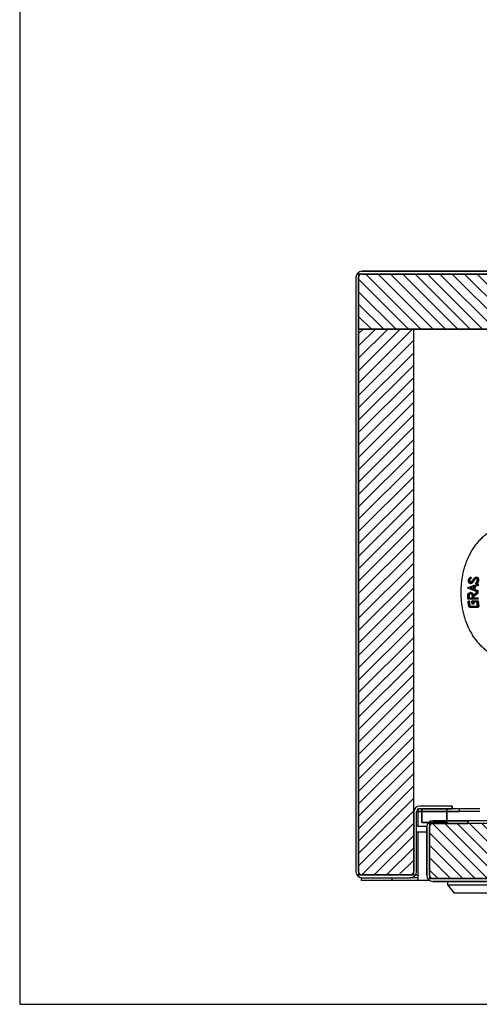
# Model space of a CAD drawing. Units: millimetres. Extents: x -1597 to 610, y 322 to 1845.
# Drawn here: x -1597 to -1430, y 322 to 679 of the extents above; entities that cross this region are included whole.
import ezdxf

# ---------------------------------------------------------------- set-up
doc = ezdxf.new("R2010")
doc.units = ezdxf.units.MM
for name, color, linetype in [('Domyślne', 7, 'Continuous'), ('Section', 7, 'Continuous'), ('Visible', 7, 'Continuous')]:
    doc.layers.add(name, color=color, linetype=linetype)

# ---------------------------------------------------------------- blocks, each defined once
blk = doc.blocks.new('Hose_Reel_top')
at = {"layer": 'Visible', "color": 7, "linetype": 'Continuous'}
for p, q in [((3.57, 79.17), (3.5, 78.69)), ((3.67, 78.64), (3.5, 78.69)), ((3.75, 79.11), (3.57, 79.17)), ((3.75, 79.11), (3.67, 78.64)), ((6, 79.16), (5.82, 79.21)), ((2.51, 75.18), (2.53, 75.53)), ((5.99, 73.93), (2.51, 75.18)), ((2.53, 75.53), (6.12, 76.7)), ((4.7, 75.79), (3.35, 75.35)), ((3.53, 75.33), (3.35, 75.35)), ((3.35, 75.35), (4.66, 74.91)), ((3.37, 76.95), (3.54, 76.91)), ((4.7, 75.71), (3.53, 75.33)), ((3.53, 75.33), (4.66, 74.96)), ((4.66, 74.91), (4.7, 75.79)), ((5.03, 75.9), (4.97, 74.76)), ((6.09, 76.25), (5.03, 75.9)), ((5.2, 75.87), (5.03, 75.9)), ((5.2, 75.87), (5.15, 74.75)), ((6.26, 76.23), (5.2, 75.87)), ((5.48, 76.87), (5.53, 77.31)), ((5.74, 76.98), (5.48, 76.87)), ((5.66, 76.83), (5.48, 76.87)), ((5.91, 76.95), (5.66, 76.83)), ((5.91, 76.95), (5.74, 76.98)), ((6.12, 76.7), (6.09, 76.25)), ((6.26, 76.23), (6.09, 76.25)), ((6.3, 76.67), (6.12, 76.7)), ((6.3, 76.67), (6.26, 76.23)), ((3.03, 71.72), (2.86, 71.7)), ((2.86, 71.7), (4.22, 71.7)), ((3.03, 71.72), (4.4, 71.72)), ((3.62, 73.67), (3.44, 73.67)), ((4.47, 72.67), (5.99, 73.84)), ((6, 73.32), (4.52, 72.16)), ((4.69, 72.18), (4.52, 72.16)), ((4.52, 72.16), (4.54, 71.7)), ((4.72, 71.72), (4.54, 71.7)), ((4.54, 71.7), (6.05, 71.7)), ((6.17, 73.33), (4.69, 72.18)), ((4.69, 72.18), (4.72, 71.72)), ((4.72, 71.72), (6.23, 71.72)), ((5.15, 74.75), (4.97, 74.76)), ((4.97, 74.76), (6, 74.4)), ((5.15, 74.75), (6.18, 74.39)), ((6, 74.4), (5.99, 73.93)), ((6.17, 73.93), (5.99, 73.93)), ((6.17, 73.84), (5.99, 73.84)), ((5.99, 73.84), (6, 73.32)), ((6.18, 74.39), (6, 74.4)), ((6.17, 73.33), (6, 73.32)), ((6.23, 71.72), (6.05, 71.7)), ((6.05, 71.7), (6.08, 71.24)), ((6.18, 74.39), (6.17, 73.93)), ((6.17, 73.84), (6.17, 73.33)), ((6.23, 71.72), (6.26, 71.27)), ((6.08, 71.24), (2.57, 71.24)), ((2.8, 70.53), (2.63, 70.49)), ((2.63, 70.49), (2.94, 70.49)), ((2.8, 70.53), (3.12, 70.53)), ((3.12, 70.53), (2.94, 70.49)), ((4.23, 70.61), (4.05, 70.57)), ((4.18, 69.39), (4.05, 70.57)), ((4.05, 70.57), (6.14, 70.57)), ((4.5, 69.39), (4.18, 69.39)), ((4.23, 70.61), (6.32, 70.61)), ((4.42, 70.11), (4.5, 69.39)), ((5.86, 70.11), (4.42, 70.11)), ((4.68, 69.43), (4.5, 69.39)), ((4.59, 70.15), (4.68, 69.43)), ((6.26, 71.27), (6.08, 71.24)), ((6.32, 70.61), (6.14, 70.57)), ((6.15, 68.23), (6.32, 68.29))]:
    blk.add_line(p, q, dxfattribs=at)
for points, knots in [([(17.39, 97.48), (17.36, 97.48), (16.88, 97.5), (15.85, 97.41), (14.43, 97.17), (13.01, 96.75), (11.63, 96.18), (10.29, 95.46), (8.99, 94.59), (7.76, 93.57), (6.58, 92.42), (5.49, 91.13), (4.47, 89.72), (3.55, 88.2), (2.72, 86.58), (1.99, 84.87), (1.37, 83.09), (0.86, 81.24), (0.47, 79.34), (0.19, 77.41), (0.03, 75.5), (0.01, 74.36), (0, 73.73)], [0, 0, 0, 0, 0.003025, 0.054491, 0.105929, 0.157442, 0.209142, 0.261109, 0.313385, 0.365976, 0.418856, 0.471976, 0.52528, 0.578711, 0.632223, 0.685777, 0.739344, 0.792907, 0.846461, 0.900005, 0.953542, 1, 1, 1, 1]), ([(5.53, 77.31), (5.57, 77.33), (5.6, 77.36), (5.65, 77.39), (5.66, 77.4), (5.69, 77.42), (5.7, 77.43), (5.78, 77.5), (5.83, 77.56), (5.92, 77.71), (5.95, 77.79), (5.99, 77.96), (6, 78.07), (6, 78.36), (5.95, 78.52), (5.83, 78.68), (5.78, 78.72), (5.7, 78.77), (5.67, 78.78), (5.6, 78.79), (5.56, 78.79), (5.47, 78.8), (5.41, 78.78), (5.32, 78.74), (5.28, 78.72), (5.23, 78.68), (5.21, 78.67), (5.18, 78.64), (5.15, 78.62), (5.1, 78.57), (5.05, 78.52), (4.94, 78.4), (4.88, 78.33), (4.66, 78.04), (4.53, 77.88), (4.38, 77.67), (4.33, 77.61), (4.27, 77.53), (4.25, 77.5), (4.23, 77.47), (4.22, 77.46), (4.2, 77.44), (4.2, 77.43), (4.19, 77.42), (4.19, 77.42), (4.13, 77.34), (4.07, 77.27), (3.98, 77.18), (3.96, 77.15), (3.9, 77.1), (3.88, 77.08), (3.81, 77.03), (3.78, 77.01), (3.71, 76.98), (3.67, 76.96), (3.59, 76.94), (3.52, 76.93), (3.37, 76.94), (3.3, 76.96), (3.21, 76.99), (3.18, 77), (3.12, 77.03), (3.1, 77.04), (2.94, 77.15), (2.85, 77.27), (2.74, 77.57), (2.72, 77.75), (2.75, 78.06), (2.76, 78.16), (2.8, 78.34), (2.83, 78.42), (2.94, 78.7), (3.04, 78.85), (3.2, 78.99), (3.23, 79.01), (3.28, 79.05), (3.3, 79.06), (3.33, 79.08), (3.35, 79.09), (3.42, 79.12), (3.49, 79.14), (3.57, 79.17)], [0, 0, 0, 0, 0.015625, 0.015625, 0.023438, 0.023438, 0.03125, 0.03125, 0.0625, 0.0625, 0.09375, 0.09375, 0.125, 0.125, 0.1875, 0.1875, 0.21875, 0.21875, 0.234375, 0.234375, 0.25, 0.25, 0.28125, 0.28125, 0.296875, 0.296875, 0.304688, 0.304688, 0.3125, 0.3125, 0.34375, 0.34375, 0.375, 0.375, 0.4375, 0.4375, 0.46875, 0.46875, 0.484375, 0.484375, 0.492188, 0.492188, 0.496094, 0.496094, 0.5, 0.5, 0.53125, 0.53125, 0.546875, 0.546875, 0.5625, 0.5625, 0.578125, 0.578125, 0.59375, 0.59375, 0.625, 0.625, 0.65625, 0.65625, 0.671875, 0.671875, 0.6875, 0.6875, 0.75, 0.75, 0.8125, 0.8125, 0.84375, 0.84375, 0.875, 0.875, 0.9375, 0.9375, 0.953125, 0.953125, 0.960938, 0.960938, 0.96875, 0.96875, 1, 1, 1, 1]), ([(3.5, 78.69), (3.44, 78.67), (3.39, 78.66), (3.29, 78.59), (3.24, 78.54), (3.17, 78.42), (3.14, 78.35), (3.1, 78.22), (3.08, 78.15), (3.06, 78.03), (3.06, 77.97), (3.06, 77.82), (3.07, 77.72), (3.18, 77.48), (3.33, 77.38), (3.57, 77.37), (3.65, 77.39), (3.8, 77.48), (3.87, 77.55), (4.02, 77.71), (4.09, 77.81), (4.34, 78.13), (4.52, 78.35), (4.76, 78.65), (4.83, 78.73), (4.96, 78.89), (5.03, 78.96), (5.15, 79.07), (5.21, 79.12), (5.31, 79.19), (5.37, 79.21), (5.47, 79.24), (5.51, 79.25), (5.56, 79.26)], [0, 0, 0, 0, 0.043508, 0.043657, 0.082903, 0.083044, 0.125478, 0.125519, 0.16239, 0.162643, 0.19748, 0.19794, 0.251333, 0.252021, 0.373827, 0.374192, 0.436165, 0.436268, 0.499098, 0.499123, 0.57556, 0.575649, 0.749811, 0.750094, 0.812502, 0.812858, 0.8749, 0.875267, 0.920637, 0.920935, 0.961682, 0.961848, 1, 1, 1, 1]), ([(3.67, 78.64), (3.62, 78.62), (3.51, 78.59), (3.37, 78.44), (3.29, 78.24), (3.24, 78.05), (3.22, 77.83), (3.28, 77.51), (3.46, 77.38), (3.59, 77.35)], [0, 0, 0, 0, 0.122836, 0.233656, 0.35305, 0.456909, 0.555639, 0.707161, 1, 1, 1, 1]), ([(5.83, 78.73), (5.79, 78.74), (5.69, 78.75), (5.51, 78.71), (5.25, 78.52), (4.96, 78.16), (4.65, 77.75), (4.34, 77.34), (4.09, 77.05), (3.82, 76.9), (3.66, 76.9), (3.57, 76.91), (3.54, 76.91)], [0, 0, 0, 0, 0.050789, 0.120797, 0.20221, 0.354109, 0.53821, 0.659414, 0.812652, 0.89142, 0.970044, 1, 1, 1, 1]), ([(5.56, 79.26), (5.67, 79.26), (5.77, 79.24), (5.9, 79.18), (5.94, 79.16), (6.01, 79.11), (6.04, 79.08), (6.14, 78.96), (6.19, 78.87), (6.25, 78.7), (6.26, 78.65), (6.29, 78.52), (6.29, 78.45), (6.3, 78.26), (6.29, 78.13), (6.26, 77.91), (6.25, 77.84), (6.22, 77.71), (6.21, 77.65), (6.16, 77.51), (6.13, 77.45), (6.08, 77.36), (6.07, 77.34), (6.03, 77.29), (6.01, 77.26), (5.94, 77.17), (5.85, 77.09), (5.74, 76.98)], [0, 0, 0, 0, 0.125, 0.125, 0.1875, 0.1875, 0.25, 0.25, 0.375, 0.375, 0.4375, 0.4375, 0.5, 0.5, 0.625, 0.625, 0.6875, 0.6875, 0.75, 0.75, 0.8125, 0.8125, 0.84375, 0.84375, 0.875, 0.875, 1, 1, 1, 1]), ([(6, 79.15), (6.01, 79.15), (6.1, 79.12), (6.26, 79), (6.42, 78.72), (6.48, 78.34), (6.46, 77.94), (6.39, 77.6), (6.28, 77.35), (6.18, 77.2), (6.05, 77.08), (5.96, 76.99), (5.91, 76.95)], [0, 0, 0, 0, 0.015245, 0.148812, 0.288654, 0.431621, 0.572803, 0.714181, 0.78716, 0.856287, 0.917852, 1, 1, 1, 1]), ([(0, 73.73), (0, 73.34), (0.01, 72.4), (0.12, 70.7), (0.36, 68.76), (0.72, 66.84), (1.19, 64.98), (1.78, 63.17), (2.47, 61.43), (3.27, 59.77), (4.17, 58.21), (5.16, 56.75), (6.25, 55.42), (7.41, 54.21), (8.65, 53.13), (9.95, 52.21), (11.3, 51.43), (12.69, 50.82), (14.12, 50.37), (15.55, 50.09), (16.7, 49.97), (17.28, 49.99), (17.44, 50)], [0, 0, 0, 0, 0.028563, 0.082014, 0.135492, 0.188993, 0.242524, 0.296091, 0.349695, 0.403331, 0.456988, 0.510636, 0.56424, 0.617751, 0.671106, 0.724239, 0.777086, 0.8296, 0.881763, 0.9336, 0.985173, 1, 1, 1, 1]), ([(2.57, 71.24), (2.53, 71.77), (2.52, 72.14), (2.5, 72.44), (2.5, 72.51), (2.5, 72.55), (2.5, 72.55), (2.51, 72.59), (2.51, 72.62), (2.52, 72.73), (2.54, 72.81), (2.6, 73.05), (2.66, 73.18), (2.88, 73.51), (3.08, 73.64), (3.47, 73.68), (3.6, 73.67), (3.84, 73.6), (3.94, 73.54), (4.14, 73.35), (4.24, 73.23), (4.39, 72.97), (4.44, 72.82), (4.47, 72.67)], [0, 0, 0, 0, 0.015625, 0.015625, 0.023438, 0.023438, 0.03125, 0.03125, 0.0625, 0.0625, 0.125, 0.125, 0.25, 0.25, 0.5, 0.5, 0.625, 0.625, 0.75, 0.75, 0.875, 0.875, 1, 1, 1, 1]), ([(3.47, 73.21), (3.4, 73.21), (3.34, 73.2), (3.22, 73.16), (3.17, 73.14), (3, 73.02), (2.92, 72.89), (2.85, 72.7), (2.84, 72.66), (2.83, 72.59), (2.83, 72.57), (2.83, 72.54), (2.82, 72.53), (2.82, 72.51), (2.82, 72.49), (2.82, 72.47), (2.82, 72.44), (2.82, 72.37), (2.82, 72.35), (2.83, 72.3), (2.83, 72.29), (2.83, 72.26), (2.83, 72.23), (2.84, 72.05), (2.85, 71.87), (2.86, 71.7)], [0, 0, 0, 0, 0.125, 0.125, 0.25, 0.25, 0.5, 0.5, 0.5625, 0.5625, 0.59375, 0.59375, 0.609375, 0.609375, 0.625, 0.625, 0.6875, 0.6875, 0.71875, 0.71875, 0.734375, 0.734375, 0.75, 0.75, 1, 1, 1, 1]), ([(3.65, 73.22), (3.62, 73.22), (3.57, 73.21), (3.49, 73.2), (3.42, 73.18), (3.36, 73.15), (3.26, 73.09), (3.14, 72.96), (3.05, 72.79), (3.01, 72.63), (3, 72.51), (3, 72.38), (3.01, 72.21), (3.02, 71.98), (3.03, 71.81), (3.03, 71.72)], [0, 0, 0, 0, 0.05446, 0.106292, 0.155897, 0.203732, 0.250303, 0.376028, 0.500306, 0.563027, 0.625327, 0.668348, 0.75015, 0.875073, 1, 1, 1, 1]), ([(4.22, 71.7), (4.21, 71.88), (4.2, 72.05), (4.19, 72.32), (4.19, 72.41), (4.18, 72.58), (4.16, 72.67), (4.09, 72.82), (4.05, 72.88), (3.95, 73), (3.89, 73.06), (3.73, 73.17), (3.61, 73.21), (3.47, 73.21)], [0, 0, 0, 0, 0.25, 0.25, 0.375, 0.375, 0.5, 0.5, 0.625, 0.625, 0.75, 0.75, 1, 1, 1, 1]), ([(3.59, 73.67), (3.75, 73.68), (3.97, 73.64), (4.24, 73.44), (4.42, 73.23), (4.57, 72.98), (4.62, 72.78), (4.65, 72.68)], [0, 0, 0, 0, 0.331943, 0.49592, 0.665414, 0.837888, 1, 1, 1, 1]), ([(6.14, 70.57), (6.17, 70.21), (6.21, 69.84), (6.31, 69.12), (6.34, 68.91), (6.35, 68.84), (6.35, 68.81), (6.36, 68.71), (6.36, 68.65), (6.35, 68.49), (6.32, 68.4), (6.26, 68.3), (6.23, 68.28), (6.17, 68.24), (6.14, 68.22), (6.04, 68.2), (5.96, 68.2), (5.81, 68.2), (5.73, 68.2), (5.04, 68.2), (4.43, 68.2), (3.74, 68.2), (3.67, 68.2), (3.51, 68.2), (3.44, 68.2), (3.34, 68.21), (3.31, 68.22), (3.25, 68.24), (3.22, 68.25), (3.07, 68.34), (2.98, 68.45), (2.88, 68.69), (2.85, 68.77), (2.8, 69.03), (2.77, 69.23), (2.7, 69.77), (2.66, 70.13), (2.63, 70.49)], [0, 0, 0, 0, 0.007812, 0.007812, 0.015625, 0.015625, 0.03125, 0.03125, 0.0625, 0.0625, 0.125, 0.125, 0.15625, 0.15625, 0.1875, 0.1875, 0.21875, 0.21875, 0.25, 0.25, 0.5, 0.5, 0.53125, 0.53125, 0.5625, 0.5625, 0.59375, 0.59375, 0.625, 0.625, 0.75, 0.75, 0.8125, 0.8125, 0.875, 0.875, 1, 1, 1, 1]), ([(2.94, 70.49), (2.98, 70.13), (3.02, 69.76), (3.08, 69.3), (3.09, 69.2), (3.12, 69.04), (3.13, 68.99), (3.14, 68.93), (3.14, 68.92), (3.15, 68.88), (3.16, 68.87), (3.19, 68.79), (3.23, 68.74), (3.29, 68.69), (3.32, 68.68), (3.35, 68.67), (3.36, 68.67), (3.37, 68.67), (3.37, 68.67), (3.41, 68.67), (3.45, 68.67), (3.57, 68.67), (3.65, 68.67), (4.26, 68.67), (4.8, 68.67), (5.48, 68.67), (5.62, 68.67), (5.82, 68.67), (5.86, 68.67), (5.91, 68.67), (5.9, 68.67), (5.91, 68.67), (5.92, 68.67), (5.95, 68.68), (5.98, 68.7), (6.02, 68.79), (6.02, 68.9), (5.99, 69.07), (5.99, 69.11), (5.98, 69.16), (5.98, 69.18), (5.97, 69.21), (5.97, 69.22), (5.96, 69.3), (5.95, 69.35), (5.94, 69.5), (5.92, 69.6), (5.89, 69.91), (5.87, 70.04), (5.86, 70.11)], [0, 0, 0, 0, 0.0625, 0.0625, 0.078125, 0.078125, 0.09375, 0.09375, 0.109375, 0.109375, 0.125, 0.125, 0.1875, 0.1875, 0.21875, 0.21875, 0.226562, 0.226562, 0.234375, 0.234375, 0.242188, 0.242188, 0.25, 0.25, 0.3125, 0.3125, 0.328125, 0.328125, 0.335938, 0.335938, 0.34375, 0.34375, 0.375, 0.375, 0.5, 0.5, 0.75, 0.75, 0.8125, 0.8125, 0.84375, 0.84375, 0.875, 0.875, 0.90625, 0.90625, 0.9375, 0.9375, 1, 1, 1, 1]), ([(3.12, 70.53), (3.15, 70.24), (3.19, 69.8), (3.27, 69.29), (3.3, 69), (3.38, 68.78), (3.56, 68.71), (3.76, 68.73), (4.13, 68.71), (4.65, 68.72), (5.29, 68.72), (5.75, 68.72), (6.01, 68.72), (6.07, 68.72), (6.09, 68.72), (6.1, 68.73)], [0, 0, 0, 0, 0.158522, 0.237789, 0.277396, 0.316237, 0.355115, 0.39499, 0.474757, 0.634291, 0.793825, 0.953358, 0.982704, 0.993238, 1, 1, 1, 1]), ([(6.32, 70.61), (6.33, 70.42), (6.37, 70.05), (6.43, 69.54), (6.48, 69.17), (6.54, 68.81), (6.54, 68.45), (6.38, 68.31), (6.32, 68.29)], [0, 0, 0, 0, 0.223863, 0.447727, 0.6103, 0.671632, 0.890279, 1, 1, 1, 1])]:
    blk.add_open_spline(points, degree=3, knots=knots, dxfattribs=at)
blk = doc.blocks.new('Top_View')
at = {"layer": 'Domyślne', "color": 7, "linetype": 'Continuous'}
for p, q in [((1, 223.49), (1, 204.69)), ((1, 223.49), (1, 204.69)), ((1, 223.49), (1, 204.69)), ((792.8, 224.69), (2.2, 224.69)), ((792.8, 224.69), (2.2, 224.69)), ((792.8, 224.69), (2.2, 224.69)), ((1, 204.69), (1, 7.89)), ((21, 204.69), (1, 204.69)), ((1, 204.69), (1, 7.89)), ((21, 204.69), (1, 204.69)), ((1, 204.69), (1, 7.89)), ((21, 204.69), (1, 204.69)), ((1, 204.69), (21, 204.69)), ((1, 204.69), (21, 204.69)), ((1, 204.69), (21, 204.69)), ((21, 29.49), (21, 204.69)), ((21, 29.49), (21, 204.69)), ((21, 29.49), (21, 204.69)), ((21, 204.69), (774, 204.69)), ((21, 204.69), (774, 204.69)), ((21, 204.69), (774, 204.69)), ((21, 7.89), (21, 29.49)), ((21, 7.89), (21, 29.49)), ((21, 7.89), (21, 29.49)), ((40.7, 25.36), (27.9, 25.36)), ((40.7, 25.36), (27.9, 25.36)), ((40.7, 25.36), (27.9, 25.36)), ((735.7, 25.39), (40.7, 25.36)), ((735.7, 25.39), (40.7, 25.36)), ((735.7, 25.39), (40.7, 25.36)), ((40.7, 25.36), (40.7, 25.36)), ((40.7, 25.36), (40.7, 25.36)), ((40.7, 25.36), (40.7, 25.36)), ((26.7, 24.16), (26.7, 6.56)), ((26.7, 24.16), (26.7, 6.56)), ((26.7, 24.16), (26.7, 6.56)), ((2.2, 6.69), (19.8, 6.69)), ((2.2, 6.69), (19.8, 6.69)), ((2.2, 6.69), (19.8, 6.69)), ((27.9, 5.36), (768.5, 5.39)), ((27.9, 5.36), (768.5, 5.39)), ((27.9, 5.36), (768.5, 5.39))]:
    blk.add_line(p, q, dxfattribs=at)
for centre, start, end in [((2.2, 223.49), 90, 180), ((2.2, 223.49), 90, 180), ((2.2, 223.49), 90, 180), ((27.9, 24.16), 90.0019, 180.0019), ((27.9, 24.16), 90.0019, 180.0019), ((27.9, 24.16), 90.0019, 180.0019), ((2.2, 7.89), 180, 270), ((2.2, 7.89), 180, 270), ((2.2, 7.89), 180, 270), ((19.8, 7.89), 270, 0), ((19.8, 7.89), 270, 0), ((19.8, 7.89), 270, 0), ((27.9, 6.56), 180.0019, 270.0019), ((27.9, 6.56), 180.0019, 270.0019), ((27.9, 6.56), 180.0019, 270.0019)]:
    blk.add_arc(centre, 1.2, start, end, dxfattribs=at)
at = {"layer": 'Section', "color": 7, "linetype": 'Continuous'}
for p, q in [((1, 223.49), (1, 204.69)), ((1, 223.49), (1, 204.69)), ((1, 223.49), (1, 204.69)), ((1, 223.49), (1, 204.69)), ((1, 223.49), (1, 204.69)), ((1, 223.49), (1, 204.69)), ((792.8, 224.69), (2.2, 224.69)), ((792.8, 224.69), (2.2, 224.69)), ((792.8, 224.69), (2.2, 224.69)), ((792.8, 224.69), (2.2, 224.69)), ((792.8, 224.69), (2.2, 224.69)), ((792.8, 224.69), (2.2, 224.69)), ((1, 204.69), (1, 7.89)), ((21, 204.69), (1, 204.69)), ((1, 204.69), (1, 7.89)), ((21, 204.69), (1, 204.69)), ((1, 204.69), (1, 7.89)), ((21, 204.69), (1, 204.69)), ((1, 204.69), (1, 7.89)), ((21, 204.69), (1, 204.69)), ((1, 204.69), (1, 7.89)), ((21, 204.69), (1, 204.69)), ((1, 204.69), (1, 7.89)), ((21, 204.69), (1, 204.69)), ((1, 204.69), (794, 204.69)), ((1, 204.69), (794, 204.69)), ((1, 204.69), (794, 204.69)), ((1, 204.69), (794, 204.69)), ((1, 204.69), (794, 204.69)), ((1, 204.69), (794, 204.69)), ((21, 29.49), (21, 204.69)), ((21, 29.49), (21, 204.69)), ((21, 29.49), (21, 204.69)), ((21, 29.49), (21, 204.69)), ((21, 29.49), (21, 204.69)), ((21, 29.49), (21, 204.69)), ((21, 7.89), (21, 29.49)), ((21, 7.89), (21, 29.49)), ((21, 7.89), (21, 29.49)), ((21, 7.89), (21, 29.49)), ((21, 7.89), (21, 29.49)), ((21, 7.89), (21, 29.49)), ((755.7, 25.39), (27.9, 25.36)), ((755.7, 25.39), (27.9, 25.36)), ((755.7, 25.39), (27.9, 25.36)), ((755.7, 25.39), (27.9, 25.36)), ((755.7, 25.39), (27.9, 25.36)), ((755.7, 25.39), (27.9, 25.36)), ((26.7, 24.16), (26.7, 6.56)), ((26.7, 24.16), (26.7, 6.56)), ((26.7, 24.16), (26.7, 6.56)), ((26.7, 24.16), (26.7, 6.56)), ((26.7, 24.16), (26.7, 6.56)), ((26.7, 24.16), (26.7, 6.56)), ((2.2, 6.69), (19.8, 6.69)), ((2.2, 6.69), (19.8, 6.69)), ((2.2, 6.69), (19.8, 6.69)), ((2.2, 6.69), (19.8, 6.69)), ((2.2, 6.69), (19.8, 6.69)), ((2.2, 6.69), (19.8, 6.69)), ((27.9, 5.36), (768.5, 5.39)), ((27.9, 5.36), (768.5, 5.39)), ((27.9, 5.36), (768.5, 5.39)), ((27.9, 5.36), (768.5, 5.39)), ((27.9, 5.36), (768.5, 5.39)), ((27.9, 5.36), (768.5, 5.39))]:
    blk.add_line(p, q, dxfattribs=at)
for centre, start, end in [((2.2, 223.49), 90, 180), ((2.2, 223.49), 90, 180), ((2.2, 223.49), 90, 180), ((2.2, 223.49), 90, 180), ((2.2, 223.49), 90, 180), ((2.2, 223.49), 90, 180), ((27.9, 24.16), 90.0019, 180.0019), ((27.9, 24.16), 90.0019, 180.0019), ((27.9, 24.16), 90.0019, 180.0019), ((27.9, 24.16), 90.0019, 180.0019), ((27.9, 24.16), 90.0019, 180.0019), ((27.9, 24.16), 90.0019, 180.0019), ((2.2, 7.89), 180, 270), ((2.2, 7.89), 180, 270), ((2.2, 7.89), 180, 270), ((2.2, 7.89), 180, 270), ((2.2, 7.89), 180, 270), ((2.2, 7.89), 180, 270), ((19.8, 7.89), 270, 0), ((19.8, 7.89), 270, 0), ((19.8, 7.89), 270, 0), ((19.8, 7.89), 270, 0), ((19.8, 7.89), 270, 0), ((19.8, 7.89), 270, 0), ((27.9, 6.56), 180.0019, 270.0019), ((27.9, 6.56), 180.0019, 270.0019), ((27.9, 6.56), 180.0019, 270.0019), ((27.9, 6.56), 180.0019, 270.0019), ((27.9, 6.56), 180.0019, 270.0019), ((27.9, 6.56), 180.0019, 270.0019)]:
    blk.add_arc(centre, 1.2, start, end, dxfattribs=at)
at = {"layer": 'Visible', "color": 7, "linetype": 'Continuous'}
for p, q in [((792.8, 225.69), (2.2, 225.69)), ((792.8, 225.69), (2.2, 225.69)), ((792.8, 225.69), (2.2, 225.69)), ((792.8, 225.69), (2.2, 225.69)), ((792.8, 225.69), (2.2, 225.69)), ((792.8, 225.69), (2.2, 225.69)), ((792.8, 225.69), (2.2, 225.69)), ((792.8, 225.69), (2.2, 225.69)), ((2.2, 225.69), (792.8, 225.69)), ((0, 223.49), (0, 7.89)), ((0, 223.49), (0, 7.89)), ((0, 223.49), (0, 7.89)), ((0, 223.49), (0, 7.89)), ((0, 223.49), (0, 7.89)), ((0, 223.49), (0, 7.89)), ((0, 223.49), (0, 7.89)), ((0, 223.49), (0, 7.89)), ((0, 223.49), (0, 7.89)), ((794, 224.69), (1, 224.69)), ((1, 224.69), (1, 204.69)), ((794, 224.69), (1, 224.69)), ((1, 224.69), (1, 204.69)), ((794, 224.69), (1, 224.69)), ((1, 224.69), (1, 204.69)), ((1, 7.89), (1, 223.49)), ((1, 7.89), (1, 223.49)), ((1, 7.89), (1, 223.49)), ((1, 7.89), (1, 223.49)), ((1, 7.89), (1, 223.49)), ((1, 7.89), (1, 223.49)), ((1, 7.89), (1, 223.49)), ((1, 7.89), (1, 223.49)), ((1, 223.49), (1, 204.69)), ((1, 223.49), (1, 204.69)), ((1, 223.49), (1, 204.69)), ((1, 223.49), (1, 204.69)), ((1, 223.49), (1, 204.69)), ((1, 223.49), (1, 7.89)), ((1, 223.49), (1, 204.69)), ((2.2, 224.69), (792.8, 224.69)), ((2.2, 224.69), (792.8, 224.69)), ((2.2, 224.69), (792.8, 224.69)), ((2.2, 224.69), (792.8, 224.69)), ((2.2, 224.69), (792.8, 224.69)), ((2.2, 224.69), (792.8, 224.69)), ((2.2, 224.69), (792.8, 224.69)), ((2.2, 224.69), (792.8, 224.69)), ((792.8, 224.69), (2.2, 224.69)), ((792.8, 224.69), (2.2, 224.69)), ((792.8, 224.69), (2.2, 224.69)), ((792.8, 224.69), (2.2, 224.69)), ((792.8, 224.69), (2.2, 224.69)), ((2.2, 224.69), (792.8, 224.69)), ((792.8, 224.69), (2.2, 224.69)), ((1, 204.69), (794, 204.69)), ((1, 204.69), (794, 204.69)), ((1, 204.69), (794, 204.69)), ((1, 204.69), (794, 204.69)), ((1, 204.69), (794, 204.69)), ((1, 204.69), (794, 204.69)), ((1, 204.69), (794, 204.69)), ((1, 204.69), (794, 204.69)), ((21, 204.69), (1, 204.69)), ((1, 204.69), (1, 6.69)), ((21, 204.69), (1, 204.69)), ((1, 204.69), (1, 6.69)), ((21, 204.69), (1, 204.69)), ((1, 204.69), (1, 6.69)), ((21, 204.69), (1, 204.69)), ((1, 204.69), (1, 7.89)), ((21, 204.69), (1, 204.69)), ((1, 204.69), (1, 7.89)), ((21, 204.69), (1, 204.69)), ((1, 204.69), (1, 7.89)), ((21, 204.69), (1, 204.69)), ((1, 204.69), (1, 7.89)), ((21, 204.69), (1, 204.69)), ((1, 204.69), (1, 7.89)), ((1, 7.89), (1, 204.69)), ((21, 204.69), (1, 204.69)), ((794, 204.69), (1, 204.69)), ((21, 6.69), (21, 204.69)), ((21, 6.69), (21, 204.69)), ((21, 6.69), (21, 204.69)), ((21, 7.89), (21, 204.69)), ((21, 7.89), (21, 204.69)), ((21, 7.89), (21, 204.69)), ((21, 7.89), (21, 204.69)), ((21, 7.89), (21, 204.69)), ((21, 7.89), (21, 204.69)), ((21, 29.49), (21, 7.89)), ((21, 29.49), (21, 7.89)), ((21, 29.49), (21, 7.89)), ((21, 29.49), (21, 7.89)), ((21, 29.49), (21, 7.89)), ((21, 29.49), (21, 7.89)), ((21, 29.49), (21, 7.89)), ((21, 29.49), (21, 7.89)), ((21, 7.89), (21, 29.49)), ((22, 7.89), (22, 29.49)), ((22, 7.89), (22, 29.49)), ((22, 7.89), (22, 29.49)), ((22, 7.89), (22, 29.49)), ((22, 7.89), (22, 29.49)), ((22, 7.89), (22, 29.49)), ((22, 7.89), (22, 29.49)), ((22, 7.89), (22, 29.49)), ((22, 7.89), (22, 29.49)), ((37.61, 30.69), (22.5, 30.69)), ((22.5, 30.69), (22.5, 29.69)), ((37.61, 30.69), (22.5, 30.69)), ((22.5, 30.69), (22.5, 29.69)), ((37.61, 30.69), (22.5, 30.69)), ((22.5, 30.69), (22.5, 29.69)), ((22.5, 30.46), (22.5, 29.69)), ((22.5, 30.46), (22.5, 29.69)), ((22.5, 30.46), (22.5, 29.69)), ((22.5, 30.46), (22.5, 29.69)), ((22.5, 30.46), (22.5, 29.69)), ((22.5, 29.69), (22.5, 30.46)), ((22.5, 29.69), (37.61, 29.69)), ((22.5, 29.69), (37.61, 29.69)), ((22.5, 29.69), (37.61, 29.69)), ((22.5, 29.69), (37.61, 29.69)), ((22.5, 29.69), (37.61, 29.69)), ((22.5, 29.69), (37.61, 29.69)), ((22.5, 29.69), (37.61, 29.69)), ((22.5, 29.69), (37.61, 29.69)), ((22.5, 29.69), (22.5, 28.49)), ((37.61, 29.69), (22.5, 29.69)), ((35, 31.69), (23.2, 31.69)), ((35, 31.69), (23.2, 31.69)), ((35, 31.69), (23.2, 31.69)), ((35, 31.69), (23.2, 31.69)), ((35, 31.69), (23.2, 31.69)), ((35, 31.69), (23.2, 31.69)), ((35, 31.69), (23.2, 31.69)), ((35, 31.69), (23.2, 31.69)), ((35, 31.69), (23.2, 31.69)), ((23.2, 30.69), (35, 30.69)), ((23.2, 30.69), (35, 30.69)), ((23.2, 30.69), (35, 30.69)), ((23.2, 30.69), (35, 30.69)), ((23.2, 30.69), (35, 30.69)), ((23.2, 30.69), (35, 30.69)), ((23.2, 30.69), (35, 30.69)), ((23.2, 30.69), (35, 30.69)), ((37.61, 30.69), (23.2, 30.69)), ((37.61, 30.69), (23.2, 30.69)), ((37.61, 30.69), (23.2, 30.69)), ((37.61, 30.69), (23.2, 30.69)), ((37.61, 30.69), (23.2, 30.69)), ((37.61, 30.69), (23.2, 30.69)), ((35, 30.69), (23.2, 30.69)), ((33, 30.69), (24, 30.69)), ((24, 30.69), (24, 25.69)), ((33, 30.69), (24, 30.69)), ((24, 30.69), (24, 25.69)), ((33, 30.69), (24, 30.69)), ((24, 30.69), (24, 25.69)), ((33, 30.69), (24, 30.69)), ((24, 30.69), (24, 25.69)), ((33, 30.69), (24, 30.69)), ((24, 30.69), (24, 25.69)), ((33, 30.69), (24, 30.69)), ((24, 30.69), (24, 25.69)), ((33, 30.69), (24, 30.69)), ((24, 30.69), (24, 25.69)), ((33, 30.69), (24, 30.69)), ((24, 30.69), (24, 25.69)), ((33, 30.69), (24, 30.69)), ((24, 25.69), (24, 30.69)), ((33, 25.69), (33, 30.69)), ((33, 25.69), (33, 30.69)), ((33, 25.69), (33, 30.69)), ((33, 25.69), (33, 30.69)), ((33, 25.69), (33, 30.69)), ((33, 25.69), (33, 30.69)), ((33, 25.69), (33, 30.69)), ((33, 25.69), (33, 30.69)), ((33, 30.69), (33, 25.69)), ((35, 30.69), (35, 31.69)), ((35, 30.69), (35, 31.69)), ((35, 30.69), (35, 31.69)), ((35, 30.69), (35, 31.69)), ((35, 30.69), (35, 31.69)), ((35, 30.69), (35, 31.69)), ((35, 30.69), (35, 31.69)), ((35, 30.69), (35, 31.69)), ((35, 31.69), (35, 30.69)), ((37.61, 29.69), (37.61, 30.69)), ((37.61, 29.69), (37.61, 30.69)), ((37.61, 29.69), (37.61, 30.69)), ((37.61, 29.69), (37.61, 30.69)), ((37.61, 29.69), (37.61, 30.69)), ((37.61, 29.69), (37.61, 30.69)), ((37.61, 29.69), (37.61, 30.69)), ((37.61, 29.69), (37.61, 30.69)), ((45, 30.69), (37.61, 30.69)), ((37.61, 29.69), (37.61, 30.69)), ((45, 29.69), (37.61, 29.69)), ((22.5, 28.49), (22.5, 24.36)), ((24, 25.69), (33, 25.69)), ((24, 25.69), (33, 25.69)), ((24, 25.69), (33, 25.69)), ((24, 25.69), (33, 25.69)), ((24, 25.69), (33, 25.69)), ((24, 25.69), (33, 25.69)), ((24, 25.69), (33, 25.69)), ((24, 25.69), (33, 25.69)), ((33, 25.69), (24, 25.69)), ((769.7, 25.39), (26.7, 25.36)), ((769.7, 25.39), (26.7, 25.36)), ((769.7, 25.39), (26.7, 25.36)), ((769.7, 25.39), (26.7, 25.36)), ((769.7, 25.39), (26.7, 25.36)), ((769.7, 25.39), (26.7, 25.36)), ((769.7, 25.39), (26.7, 25.36)), ((769.7, 25.39), (26.7, 25.36)), ((769.7, 25.39), (26.7, 25.36)), ((26.7, 25.36), (26.7, 5.36)), ((26.7, 25.36), (26.7, 5.36)), ((26.7, 25.36), (26.7, 5.36)), ((26.7, 25.36), (26.7, 5.36)), ((26.7, 25.36), (26.7, 5.36)), ((26.7, 25.36), (26.7, 5.36)), ((26.7, 25.36), (26.7, 5.36)), ((26.7, 25.36), (26.7, 5.36)), ((26.7, 25.36), (26.7, 5.36)), ((40.7, 26.36), (27.9, 26.36)), ((40.7, 26.36), (27.9, 26.36)), ((40.7, 26.36), (27.9, 26.36)), ((40.7, 26.36), (27.9, 26.36)), ((40.7, 26.36), (27.9, 26.36)), ((40.7, 26.36), (27.9, 26.36)), ((40.7, 26.36), (27.9, 26.36)), ((40.7, 26.36), (27.9, 26.36)), ((27.9, 26.36), (40.7, 26.36)), ((27.9, 25.36), (40.7, 25.36)), ((27.9, 25.36), (40.7, 25.36)), ((27.9, 25.36), (40.7, 25.36)), ((27.9, 25.36), (40.7, 25.36)), ((27.9, 25.36), (40.7, 25.36)), ((27.9, 25.36), (40.7, 25.36)), ((27.9, 25.36), (40.7, 25.36)), ((27.9, 25.36), (40.7, 25.36)), ((27.9, 25.36), (40.7, 25.36)), ((328.2, 26.37), (40.7, 26.36)), ((40.7, 25.36), (40.7, 26.36)), ((40.7, 25.36), (40.7, 26.36)), ((40.7, 25.36), (40.7, 26.36)), ((40.7, 25.36), (40.7, 26.36)), ((40.7, 25.36), (40.7, 26.36)), ((40.7, 25.36), (40.7, 26.36)), ((40.7, 25.36), (40.7, 26.36)), ((40.7, 25.36), (40.7, 26.36)), ((40.7, 26.36), (40.7, 25.36)), ((40.7, 26.36), (40.7, 26.36)), ((40.7, 25.36), (40.7, 26.36)), ((22, 24.36), (25.71, 24.36)), ((22, 22.36), (25.7, 22.36)), ((22.5, 22.36), (22.5, 6.89)), ((25.7, 24.16), (25.7, 6.56)), ((25.7, 24.16), (25.7, 6.56)), ((25.7, 24.16), (25.7, 6.56)), ((25.7, 24.16), (25.7, 6.56)), ((25.7, 24.16), (25.7, 6.56)), ((25.7, 24.16), (25.7, 6.56)), ((25.7, 24.16), (25.7, 6.56)), ((25.7, 24.16), (25.7, 6.56)), ((25.7, 6.56), (25.7, 24.16)), ((26.7, 6.56), (26.7, 24.16)), ((26.7, 6.56), (26.7, 24.16)), ((26.7, 6.56), (26.7, 24.16)), ((26.7, 6.56), (26.7, 24.16)), ((26.7, 6.56), (26.7, 24.16)), ((26.7, 6.56), (26.7, 24.16)), ((26.7, 6.56), (26.7, 24.16)), ((26.7, 6.56), (26.7, 24.16)), ((26.7, 6.56), (26.7, 24.16)), ((1, 6.69), (21, 6.69)), ((1, 6.69), (21, 6.69)), ((1, 6.69), (21, 6.69)), ((2, 5.69), (2, 5.7)), ((2, 4.69), (2, 5.69)), ((13, 4.69), (2, 4.69)), ((19.8, 6.69), (2.2, 6.69)), ((19.8, 6.69), (2.2, 6.69)), ((19.8, 6.69), (2.2, 6.69)), ((19.8, 6.69), (2.2, 6.69)), ((19.8, 6.69), (2.2, 6.69)), ((19.8, 6.69), (2.2, 6.69)), ((19.8, 6.69), (2.2, 6.69)), ((19.8, 6.69), (2.2, 6.69)), ((2.2, 6.69), (19.8, 6.69)), ((2.2, 6.69), (19.8, 6.69)), ((2.2, 6.69), (19.8, 6.69)), ((2.2, 6.69), (19.8, 6.69)), ((2.2, 6.69), (19.8, 6.69)), ((2.2, 6.69), (19.8, 6.69)), ((2.2, 6.69), (19.8, 6.69)), ((2.2, 5.69), (19.8, 5.69)), ((2.2, 5.69), (19.8, 5.69)), ((2.2, 5.69), (19.8, 5.69)), ((2.2, 5.69), (19.8, 5.69)), ((2.2, 5.69), (19.8, 5.69)), ((2.2, 5.69), (19.8, 5.69)), ((2.2, 5.69), (19.8, 5.69)), ((2.2, 5.69), (19.8, 5.69)), ((2.2, 5.69), (19.8, 5.69)), ((13, 5.69), (13, 4.69)), ((22.5, 4.69), (13, 4.69)), ((22.5, 5.69), (19.8, 5.69)), ((21.64, 6.69), (22.5, 6.69)), ((22.5, 6.89), (22.5, 4.69)), ((22.5, 5.69), (22.5, 5.69)), ((22.5, 5.69), (22.5, 4.69)), ((22.5, 4.69), (22.5, 4.69)), ((26.75, 4.69), (22.5, 4.69)), ((26.7, 5.36), (769.7, 5.39)), ((26.7, 5.36), (769.7, 5.39)), ((26.7, 5.36), (769.7, 5.39)), ((26.7, 5.36), (769.7, 5.39)), ((26.7, 5.36), (769.7, 5.39)), ((26.7, 5.36), (769.7, 5.39)), ((26.7, 5.36), (769.7, 5.39)), ((26.7, 5.36), (769.7, 5.39)), ((769.7, 5.39), (26.7, 5.36)), ((768.5, 5.39), (27.9, 5.36)), ((768.5, 5.39), (27.9, 5.36)), ((768.5, 5.39), (27.9, 5.36)), ((768.5, 5.39), (27.9, 5.36)), ((768.5, 5.39), (27.9, 5.36)), ((768.5, 5.39), (27.9, 5.36)), ((768.5, 5.39), (27.9, 5.36)), ((768.5, 5.39), (27.9, 5.36)), ((768.5, 5.39), (27.9, 5.36)), ((27.9, 4.36), (768.5, 4.39)), ((27.9, 4.36), (768.5, 4.39)), ((27.9, 4.36), (768.5, 4.39)), ((27.9, 4.36), (768.5, 4.39)), ((27.9, 4.36), (768.5, 4.39)), ((27.9, 4.36), (768.5, 4.39)), ((27.9, 4.36), (768.5, 4.39)), ((27.9, 4.36), (768.5, 4.39)), ((768.5, 4.39), (27.9, 4.36)), ((33.2, 4.36), (33.2, 3.06)), ((33.2, 3.06), (58.2, 3.06)), ((33.2, 3.06), (35.7, 0.06)), ((55.7, 0.06), (35.7, 0.06)), ((39.91, 0.06), (39.91, 0)), ((40.62, 0), (40.62, 0.06)), ((41.18, 0.06), (41.18, 0)), ((41.89, 0), (41.89, 0.06)), ((43.1, 0), (43.1, 0.06))]:
    blk.add_line(p, q, dxfattribs=at)
for centre, radius, start, end in [((2.2, 223.49), 2.2, 90, 180), ((2.2, 223.49), 2.2, 90, 180), ((2.2, 223.49), 2.2, 90, 180), ((2.2, 223.49), 2.2, 90, 180), ((2.2, 223.49), 2.2, 90, 180), ((2.2, 223.49), 2.2, 90, 180), ((2.2, 223.49), 2.2, 90, 180), ((2.2, 223.49), 2.2, 90, 180), ((2.2, 223.49), 2.2, 90, 180), ((2.2, 223.49), 1.2, 90, 180), ((2.2, 223.49), 1.2, 90, 180), ((2.2, 223.49), 1.2, 90, 180), ((2.2, 223.49), 1.2, 90, 180), ((2.2, 223.49), 1.2, 90, 180), ((2.2, 223.49), 1.2, 90, 180), ((2.2, 223.49), 1.2, 90, 180), ((2.2, 223.49), 1.2, 90, 180), ((2.2, 223.49), 1.2, 90, 180), ((23.2, 29.49), 2.2, 90, 180), ((23.2, 29.49), 2.2, 90, 180), ((23.2, 29.49), 2.2, 90, 180), ((23.2, 29.49), 2.2, 90, 180), ((23.2, 29.49), 2.2, 90, 180), ((23.2, 29.49), 2.2, 90, 180), ((23.2, 29.49), 2.2, 90, 180), ((23.2, 29.49), 2.2, 90, 180), ((23.2, 29.49), 2.2, 90, 180), ((23.2, 29.49), 1.2, 90, 180), ((23.2, 29.49), 1.2, 90, 180), ((23.2, 29.49), 1.2, 90, 180), ((23.2, 29.49), 1.2, 90, 180), ((23.2, 29.49), 1.2, 90, 180), ((23.2, 29.49), 1.2, 90, 180), ((23.2, 29.49), 1.2, 90, 180), ((23.2, 29.49), 1.2, 90, 180), ((23.2, 29.49), 1.2, 90, 180), ((27.9, 24.16), 2.2, 90.0019, 180.0019), ((27.9, 24.16), 2.2, 90.0019, 180.0019), ((27.9, 24.16), 2.2, 90.0019, 180.0019), ((27.9, 24.16), 2.2, 90.0019, 180.0019), ((27.9, 24.16), 2.2, 90.0019, 180.0019), ((27.9, 24.16), 2.2, 90.0019, 180.0019), ((27.9, 24.16), 2.2, 90.0019, 180.0019), ((27.9, 24.16), 2.2, 90.0019, 180.0019), ((27.9, 24.16), 2.2, 90.0019, 180.0019), ((27.9, 24.16), 1.2, 90.0019, 180.0019), ((27.9, 24.16), 1.2, 90.0019, 180.0019), ((27.9, 24.16), 1.2, 90.0019, 180.0019), ((27.9, 24.16), 1.2, 90.0019, 180.0019), ((27.9, 24.16), 1.2, 90.0019, 180.0019), ((27.9, 24.16), 1.2, 90.0019, 180.0019), ((27.9, 24.16), 1.2, 90.0019, 180.0019), ((27.9, 24.16), 1.2, 90.0019, 180.0019), ((27.9, 24.16), 1.2, 90.0019, 180.0019), ((2.2, 7.89), 2.2, 180, 270), ((2.2, 7.89), 2.2, 180, 270), ((2.2, 7.89), 2.2, 180, 270), ((2.2, 7.89), 2.2, 180, 270), ((2.2, 7.89), 2.2, 180, 270), ((2.2, 7.89), 2.2, 180, 270), ((2.2, 7.89), 2.2, 180, 270), ((2.2, 7.89), 2.2, 180, 270), ((2.2, 7.89), 2.2, 180, 270), ((2.2, 7.89), 1.2, 180, 270), ((2.2, 7.89), 1.2, 180, 270), ((2.2, 7.89), 1.2, 180, 270), ((2.2, 7.89), 1.2, 180, 270), ((2.2, 7.89), 1.2, 180, 270), ((2.2, 7.89), 1.2, 180, 270), ((2.2, 7.89), 1.2, 180, 270), ((2.2, 7.89), 1.2, 180, 270), ((2.2, 7.89), 1.2, 180, 270), ((19.8, 7.89), 2.2, 270, 360), ((19.8, 7.89), 1.2, 270, 0), ((19.8, 7.89), 2.2, 270, 360), ((19.8, 7.89), 1.2, 270, 0), ((19.8, 7.89), 2.2, 270, 360), ((19.8, 7.89), 1.2, 270, 0), ((19.8, 7.89), 2.2, 270, 360), ((19.8, 7.89), 1.2, 270, 0), ((19.8, 7.89), 2.2, 270, 360), ((19.8, 7.89), 1.2, 270, 0), ((19.8, 7.89), 2.2, 270, 360), ((19.8, 7.89), 1.2, 270, 0), ((19.8, 7.89), 2.2, 270, 0), ((19.8, 7.89), 1.2, 270, 0), ((19.8, 7.89), 2.2, 270, 0), ((19.8, 7.89), 1.2, 270, 0), ((19.8, 7.89), 2.2, 270, 0), ((19.8, 7.89), 1.2, 270, 360), ((27.9, 6.56), 2.2, 180.0019, 270.0019), ((27.9, 6.56), 2.2, 180.0019, 270.0019), ((27.9, 6.56), 2.2, 180.0019, 270.0019), ((27.9, 6.56), 2.2, 180.0019, 270.0019), ((27.9, 6.56), 2.2, 180.0019, 270.0019), ((27.9, 6.56), 2.2, 180.0019, 270.0019), ((27.9, 6.56), 2.2, 180.0019, 270.0019), ((27.9, 6.56), 2.2, 180.0019, 270.0019), ((27.9, 6.56), 2.2, 180.0019, 270.0019), ((27.9, 6.56), 1.2, 180.0019, 270.0019), ((27.9, 6.56), 1.2, 180.0019, 270.0019), ((27.9, 6.56), 1.2, 180.0019, 270.0019), ((27.9, 6.56), 1.2, 180.0019, 270.0019), ((27.9, 6.56), 1.2, 180.0019, 270.0019), ((27.9, 6.56), 1.2, 180.0019, 270.0019), ((27.9, 6.56), 1.2, 180.0019, 270.0019), ((27.9, 6.56), 1.2, 180.0019, 270.0019), ((27.9, 6.56), 1.2, 180.0019, 270.0019)]:
    blk.add_arc(centre, radius, start, end, dxfattribs=at)

msp = doc.modelspace()

# ---------------------------------------------------------------- hatches: boundary and pattern name
at = {"layer": 'Domyślne', "linetype": 'Continuous'}
h = msp.add_hatch(dxfattribs=at)
h.set_pattern_fill('LINE', scale=315, angle=-45, style=0)
edge = h.paths.add_edge_path()
edge.add_line((-1453.62, 566.5), (-700.62, 566.5))
edge.add_line((-700.62, 566.5), (-680.62, 566.5))
edge.add_line((-680.62, 566.5), (-680.62, 585.3))
edge.add_arc((-681.82, 585.3), 1.2, 0, 90)
edge.add_line((-681.82, 586.5), (-1472.42, 586.5))
edge.add_arc((-1472.42, 585.3), 1.2, 90, 180)
edge.add_line((-1473.62, 585.3), (-1473.62, 566.5))
edge.add_line((-1473.62, 566.5), (-1453.62, 566.5))
h = msp.add_hatch(dxfattribs=at)
h.set_pattern_fill('LINE', angle=-45, style=0)
edge = h.paths.add_edge_path()
edge.add_line((-681.82, 586.5), (-1472.42, 586.5))
edge.add_arc((-1472.42, 585.3), 1.2, 90, 180)
edge.add_line((-1473.62, 585.3), (-1473.62, 566.5))
edge.add_line((-1473.62, 566.5), (-1453.62, 566.5))
edge.add_line((-1453.62, 566.5), (-700.62, 566.5))
edge.add_line((-700.62, 566.5), (-680.62, 566.5))
edge.add_line((-680.62, 566.5), (-680.62, 585.3))
edge.add_arc((-681.82, 585.3), 1.2, 0, 90)
h = msp.add_hatch(dxfattribs=at)
h.set_pattern_fill('LINE', scale=315, angle=45, style=0)
edge = h.paths.add_edge_path()
edge.add_line((-1453.62, 391.3), (-1453.62, 566.5))
edge.add_line((-1453.62, 566.5), (-1473.62, 566.5))
edge.add_line((-1473.62, 566.5), (-1473.62, 369.7))
edge.add_arc((-1472.42, 369.7), 1.2, 180, 270)
edge.add_line((-1472.42, 368.5), (-1454.82, 368.5))
edge.add_arc((-1454.82, 369.7), 1.2, 270, 360)
edge.add_line((-1453.62, 369.7), (-1453.62, 391.3))
h = msp.add_hatch(dxfattribs=at)
h.set_pattern_fill('LINE', angle=45, style=0)
edge = h.paths.add_edge_path()
edge.add_line((-1453.62, 391.3), (-1453.62, 566.5))
edge.add_line((-1453.62, 566.5), (-1473.62, 566.5))
edge.add_line((-1473.62, 566.5), (-1473.62, 369.7))
edge.add_arc((-1472.42, 369.7), 1.2, 180, 270)
edge.add_line((-1472.42, 368.5), (-1454.82, 368.5))
edge.add_arc((-1454.82, 369.7), 1.2, 270, 360)
edge.add_line((-1453.62, 369.7), (-1453.62, 391.3))
h = msp.add_hatch(dxfattribs=at)
h.set_pattern_fill('LINE', scale=315, angle=-45, style=0)
edge = h.paths.add_edge_path()
edge.add_line((-1446.72, 367.17), (-706.12, 367.2))
edge.add_arc((-706.12, 368.4), 1.2, 270.0019, 360.0019)
edge.add_line((-704.92, 368.4), (-704.92, 386))
edge.add_arc((-706.12, 386), 1.2, 0.0019, 90.0019)
edge.add_line((-706.12, 387.2), (-1446.72, 387.17))
edge.add_arc((-1446.72, 385.97), 1.2, 90.0019, 180.0019)
edge.add_line((-1447.92, 385.97), (-1447.92, 368.37))
edge.add_arc((-1446.72, 368.37), 1.2, 180.0019, 270.0019)
h = msp.add_hatch(dxfattribs=at)
h.set_pattern_fill('LINE', angle=-45, style=0)
edge = h.paths.add_edge_path()
edge.add_line((-738.92, 387.2), (-1433.92, 387.17))
edge.add_line((-1433.92, 387.17), (-1433.92, 387.17))
edge.add_line((-1433.92, 387.17), (-1446.72, 387.17))
edge.add_arc((-1446.72, 385.97), 1.2, 90.0019, 180.0019)
edge.add_line((-1447.92, 385.97), (-1447.92, 368.37))
edge.add_arc((-1446.72, 368.37), 1.2, 180.0019, 270.0019)
edge.add_line((-1446.72, 367.17), (-706.12, 367.2))
edge.add_arc((-706.12, 368.4), 1.2, 270.0019, 360.0019)
edge.add_line((-704.92, 368.4), (-704.92, 386))
edge.add_arc((-706.12, 386), 1.2, 0.0019, 90.0019)
edge.add_line((-706.12, 387.2), (-718.92, 387.2))
edge.add_line((-718.92, 387.2), (-718.92, 387.2))
edge.add_line((-718.92, 387.2), (-730.92, 387.2))
edge.add_line((-730.92, 387.2), (-738.92, 387.2))

# ---------------------------------------------------------------- linework, layer by layer
at = {"color": 7, "linetype": 'Continuous'}
for p, q in [((-1596.7, 1845.07), (-1596.7, 321.58)), ((-1596.7, 321.58), (557.94, 321.58))]:
    msp.add_line(p, q, dxfattribs=at)
at = {"layer": 'Domyślne', "color": 7, "linetype": 'Continuous'}
for p, q in [((-681.82, 586.5), (-1472.42, 586.5)), ((-1473.62, 585.3), (-1473.62, 566.5)), ((-1453.62, 566.5), (-1473.62, 566.5)), ((-1473.62, 566.5), (-1473.62, 369.7)), ((-1473.62, 566.5), (-1453.62, 566.5)), ((-1453.62, 391.3), (-1453.62, 566.5)), ((-1453.62, 566.5), (-700.62, 566.5)), ((-1453.62, 369.7), (-1453.62, 391.3)), ((-1447.92, 385.97), (-1447.92, 368.37)), ((-706.12, 387.2), (-1446.72, 387.17)), ((-1472.42, 368.5), (-1454.82, 368.5)), ((-1446.72, 367.17), (-706.12, 367.2))]:
    msp.add_line(p, q, dxfattribs=at)
for centre, start, end in [((-1472.42, 585.3), 90, 180), ((-1446.72, 385.97), 90.0019, 180.0019), ((-1472.42, 369.7), 180, 270), ((-1454.82, 369.7), 270, 0), ((-1446.72, 368.37), 180.0019, 270.0019)]:
    msp.add_arc(centre, 1.2, start, end, dxfattribs=at)

# ---------------------------------------------------------------- block references
at = {"layer": 'Visible', "color": 7}
for name, p in [('Top_View', (-1474.62, 361.81)), ('Hose_Reel_top', (-1436.53, 397.31))]:
    msp.add_blockref(name, p, dxfattribs=at)

doc.saveas('drawing.dxf')
